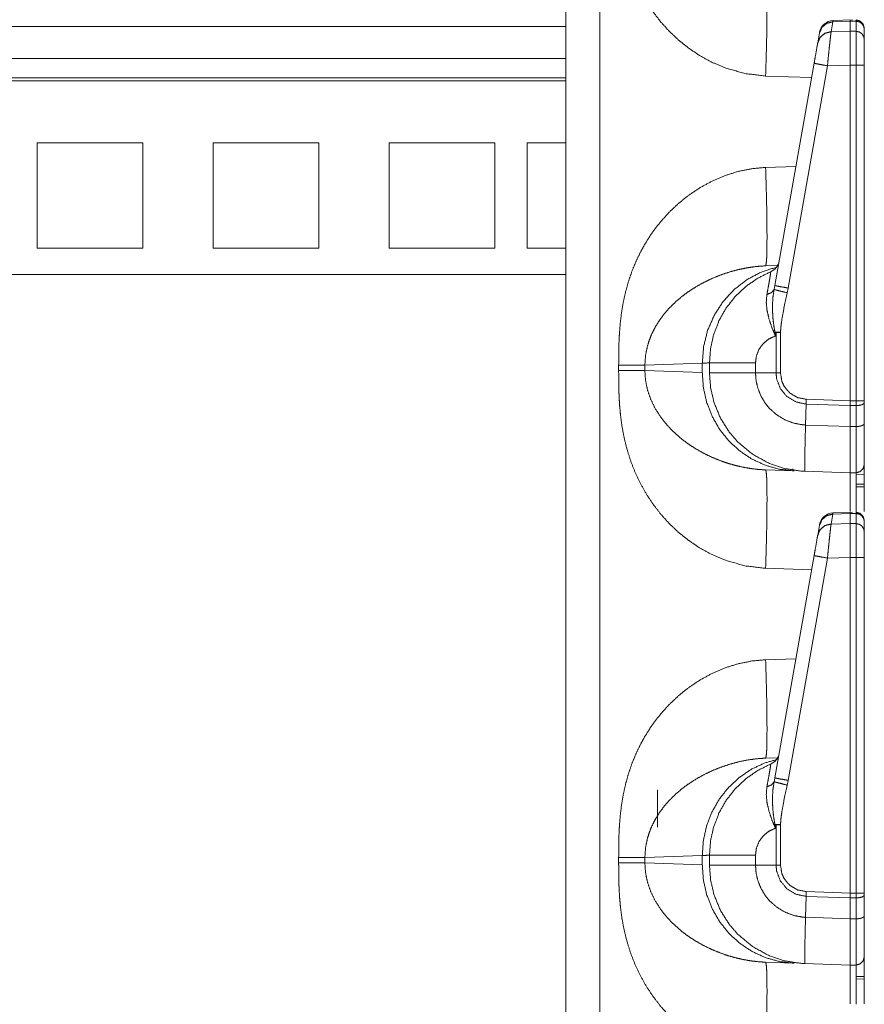
# Model space of a CAD drawing. Units: inches. Extents: x 30 to 102, y 47 to 189.
# Drawn here: x 33 to 36, y 73 to 76 of the extents above; entities that cross this region are included whole.
import ezdxf

# ---------------------------------------------------------------- set-up
doc = ezdxf.new("R2010")
doc.units = ezdxf.units.IN
doc.header["$MEASUREMENT"] = 0
doc.layers.add('1', color=7, linetype='Continuous')

msp = doc.modelspace()

# ---------------------------------------------------------------- linework, layer by layer
at = {"layer": '1', "color": 2, "linetype": 'Continuous', "lineweight": 18}
for p, q in [((35.2405, 87.9204), (35.2405, 70.4621)), ((35.3611, 70.4621), (35.3611, 87.9225)), ((36.1888, 76.0573), (36.1826, 76.0221)), ((36.2583, 76.0646), (36.1887, 76.0615)), ((36.1887, 76.0615), (36.1888, 76.0573)), ((36.2505, 76.06), (36.1888, 76.0573)), ((36.2505, 76.06), (36.2505, 76.0239)), ((36.271, 76.0597), (36.2505, 76.06)), ((36.271, 76.0627), (36.271, 76.0597)), ((36.271, 76.0597), (36.271, 76.0235)), ((35.2404, 76.0402), (31.3601, 76.0402)), ((36.1413, 76.0177), (36.1417, 76.0203)), ((36.1826, 76.0221), (36.2505, 76.0239)), ((36.2505, 76.0239), (36.271, 76.0235)), ((36.3005, 75.9946), (36.3005, 76.0307)), ((36.1351, 75.9825), (36.1413, 76.0177)), ((31.3601, 75.9272), (35.2404, 75.9272)), ((35.9829, 75.1195), (36.1222, 75.9097)), ((36.1697, 75.901), (36.0304, 75.1108)), ((36.2505, 75.9032), (36.1697, 75.901)), ((36.2505, 75.9032), (36.2505, 74.71)), ((36.271, 75.9032), (36.2505, 75.9032)), ((36.271, 75.9032), (36.271, 74.71)), ((36.3005, 74.71), (36.3005, 75.9032)), ((35.2404, 75.8579), (31.3601, 75.8579)), ((35.2404, 75.848), (31.3601, 75.848)), ((35.9499, 75.8646), (36.1133, 75.8589)), ((33.3628, 75.6271), (33.7378, 75.6271)), ((33.3628, 75.2521), (33.3628, 75.6271)), ((33.7378, 75.2521), (33.7378, 75.6271)), ((33.9878, 75.6271), (34.3628, 75.6271)), ((33.9878, 75.2521), (33.9878, 75.6271)), ((34.3628, 75.2521), (34.3628, 75.6271)), ((34.6128, 75.6271), (34.9878, 75.6271)), ((34.6128, 75.2521), (34.6128, 75.6271)), ((34.9878, 75.2521), (34.9878, 75.6271)), ((35.1028, 75.2521), (35.1028, 75.6271)), ((35.1028, 75.6271), (35.2405, 75.6271)), ((36.0577, 75.5434), (35.9499, 75.5397)), ((33.3628, 75.2521), (33.7378, 75.2521)), ((33.9878, 75.2521), (34.3628, 75.2521)), ((34.6128, 75.2521), (34.9878, 75.2521)), ((35.1028, 75.2521), (35.2405, 75.2521)), ((35.993, 75.1914), (35.9499, 75.1899)), ((31.3601, 75.1596), (35.2404, 75.1596)), ((35.9802, 75.1058), (35.9829, 75.1195)), ((36.0304, 75.1108), (36.0268, 75.0939)), ((35.9871, 74.9533), (35.9848, 74.9406)), ((35.9871, 74.8093), (35.9871, 74.9533)), ((36.0026, 74.9533), (36.0026, 74.8093)), ((35.4279, 74.8365), (35.4279, 74.8177)), ((35.521, 74.8365), (35.7249, 74.8436)), ((35.521, 74.8177), (35.521, 74.8365)), ((35.7249, 74.8436), (35.7249, 74.8106)), ((35.7505, 74.8093), (35.7505, 74.8449)), ((35.914, 74.8449), (35.914, 74.8093)), ((35.7249, 74.8106), (35.521, 74.8177)), ((35.914, 74.8093), (35.9871, 74.8093)), ((35.9871, 74.8093), (36.0026, 74.8093)), ((36.0919, 74.624), (36.0935, 74.6984)), ((36.0935, 74.6984), (36.0939, 74.7155)), ((36.2505, 74.6929), (36.0935, 74.6984)), ((36.0939, 74.7155), (36.2505, 74.71)), ((36.2505, 74.71), (36.2505, 74.6929)), ((36.2505, 74.71), (36.271, 74.71)), ((36.271, 74.6931), (36.2505, 74.6929)), ((36.2505, 74.6929), (36.2505, 74.6184)), ((36.271, 74.6931), (36.271, 74.6186)), ((36.3005, 74.7033), (36.3005, 74.71)), ((36.3005, 74.6288), (36.3005, 74.7033)), ((36.0919, 74.624), (36.2505, 74.6184)), ((36.0919, 74.624), (36.0919, 74.624)), ((36.2505, 74.6184), (36.271, 74.6186)), ((35.9499, 74.4644), (36.0508, 74.4608)), ((36.0451, 74.4675), (36.0474, 74.4673)), ((36.2505, 74.4539), (36.0882, 74.4595)), ((36.271, 74.4542), (36.2505, 74.4539)), ((36.2709, 74.4495), (36.3004, 74.4471)), ((36.3005, 74.4135), (36.271, 74.4138)), ((36.271, 74.4048), (36.3005, 74.4044)), ((36.1888, 74.3073), (36.1826, 74.2721)), ((36.2583, 74.3146), (36.1887, 74.3115)), ((36.1887, 74.3115), (36.1888, 74.3073)), ((36.2505, 74.31), (36.1888, 74.3073)), ((36.2505, 74.31), (36.2505, 74.2739)), ((36.271, 74.3097), (36.2505, 74.31)), ((36.271, 74.3127), (36.271, 74.3097)), ((36.271, 74.3097), (36.271, 74.2735)), ((36.1413, 74.2677), (36.1417, 74.2703)), ((36.1826, 74.2721), (36.2505, 74.2739)), ((36.2505, 74.2739), (36.271, 74.2735)), ((36.3005, 74.2446), (36.3005, 74.2807)), ((36.1351, 74.2325), (36.1413, 74.2677)), ((35.9829, 73.3695), (36.1222, 74.1597)), ((36.1697, 74.151), (36.0304, 73.3608)), ((36.2505, 74.1532), (36.1697, 74.151)), ((36.2505, 74.1532), (36.2505, 72.96)), ((36.271, 74.1532), (36.2505, 74.1532)), ((36.271, 74.1532), (36.271, 72.96)), ((36.3005, 72.96), (36.3005, 74.1532)), ((35.9499, 74.1146), (36.1133, 74.1089)), ((36.0577, 73.7934), (35.9499, 73.7897)), ((35.993, 73.4414), (35.9499, 73.4399)), ((35.9802, 73.3558), (35.9829, 73.3695)), ((36.0304, 73.3608), (36.0268, 73.3439)), ((35.5655, 73.1946), (35.5655, 73.3271)), ((35.9871, 73.2033), (35.9848, 73.1906)), ((35.9871, 73.0593), (35.9871, 73.2033)), ((36.0026, 73.2033), (36.0026, 73.0593)), ((35.4279, 73.0865), (35.4279, 73.0677)), ((35.521, 73.0865), (35.7249, 73.0936)), ((35.521, 73.0677), (35.521, 73.0865)), ((35.7249, 73.0936), (35.7249, 73.0606)), ((35.7505, 73.0593), (35.7505, 73.0949)), ((35.914, 73.0949), (35.914, 73.0593)), ((35.7249, 73.0606), (35.521, 73.0677)), ((35.914, 73.0593), (35.9871, 73.0593)), ((35.9871, 73.0593), (36.0026, 73.0593)), ((36.0919, 72.874), (36.0935, 72.9484)), ((36.0935, 72.9484), (36.0939, 72.9655)), ((36.2505, 72.9429), (36.0935, 72.9484)), ((36.0939, 72.9655), (36.2505, 72.96)), ((36.2505, 72.96), (36.2505, 72.9429)), ((36.2505, 72.96), (36.271, 72.96)), ((36.271, 72.9431), (36.2505, 72.9429)), ((36.2505, 72.9429), (36.2505, 72.8684)), ((36.271, 72.9431), (36.271, 72.8686)), ((36.3005, 72.9533), (36.3005, 72.96)), ((36.3005, 72.8788), (36.3005, 72.9533)), ((36.0919, 72.874), (36.2505, 72.8684)), ((36.0919, 72.874), (36.0919, 72.874)), ((36.2505, 72.8684), (36.271, 72.8686)), ((35.9499, 72.7144), (36.0508, 72.7108)), ((36.2505, 72.7039), (36.0882, 72.7095)), ((36.271, 72.7042), (36.2505, 72.7039)), ((36.3005, 72.6635), (36.271, 72.6638)), ((36.271, 72.6548), (36.3005, 72.6544))]:
    msp.add_line(p, q, dxfattribs=at)
for centre, start, end in [((36.191, 76.0116), 92.9955, 170), ((35.949, 75.2151), 292.2509, 350), ((36.191, 74.2616), 92.9955, 170), ((35.949, 73.4651), 292.2509, 350)]:
    msp.add_arc(centre, 0.05, start, end, dxfattribs=at)
for points, knots in [([(35.4279, 76.5677), (35.428, 76.5324), (35.4286, 76.5019), (35.4294, 76.4764), (35.4314, 76.4426), (35.4343, 76.4103), (35.4382, 76.3794), (35.4464, 76.3335), (35.4571, 76.2891), (35.4706, 76.2464), (35.4866, 76.2053), (35.5054, 76.1658), (35.5266, 76.1281), (35.5502, 76.0924), (35.5763, 76.0585), (35.6073, 76.024), (35.6407, 75.9924), (35.6765, 75.9637), (35.7172, 75.9363), (35.7597, 75.9132), (35.8038, 75.8943), (35.8766, 75.8733), (35.9499, 75.8646)], [0, 0, 0.036223, 0.067445, 0.09366, 0.128315, 0.161579, 0.193489, 0.241296, 0.288053, 0.333951, 0.379195, 0.424005, 0.468269, 0.51219, 0.555986, 0.603592, 0.650722, 0.697693, 0.747994, 0.797535, 0.846741, 0.924341, 1, 1]), ([(35.9499, 75.8646), (35.952, 75.9328), (35.9536, 75.9983), (35.9546, 76.0588), (35.9549, 76.1118), (35.9546, 76.1553), (35.9536, 76.1876), (35.952, 76.2076), (35.9499, 76.2144)], [0, 0, 0.194779, 0.382045, 0.554613, 0.705897, 0.830101, 0.922503, 0.979654, 1, 1]), ([(36.1413, 76.0177), (36.15, 76.0377), (36.167, 76.0519), (36.1888, 76.0573)], [0, 0, 0.328733, 0.661773, 1, 1]), ([(36.2505, 76.0623), (36.2505, 76.0642), (36.2505, 76.06)], [0, 0, 0.310271, 1, 1]), ([(36.2708, 76.0639), (36.2856, 76.0598), (36.2965, 76.0488), (36.3005, 76.0339)], [0, 0, 0.33335, 0.666622, 1, 1]), ([(36.3005, 76.0307), (36.2982, 76.0417), (36.2919, 76.051), (36.2823, 76.0573), (36.271, 76.0597)], [0, 0, 0.245966, 0.494366, 0.746049, 1, 1]), ([(36.1351, 75.9825), (36.1438, 76.0025), (36.1608, 76.0166), (36.1826, 76.0221)], [0, 0, 0.328805, 0.66182, 1, 1]), ([(36.1826, 76.0221), (36.1809, 76.0095), (36.1787, 75.9896), (36.1759, 75.9637), (36.1729, 75.9335), (36.1697, 75.9011)], [0, 0, 0.10378, 0.26843, 0.482819, 0.732319, 1, 1]), ([(36.2505, 76.0239), (36.2505, 75.9793), (36.2505, 75.9032)], [0, 0, 0.369699, 1, 1]), ([(36.271, 76.0235), (36.271, 76.0089), (36.271, 75.9445), (36.271, 75.9032)], [0, 0, 0.121699, 0.656981, 1, 1]), ([(36.3005, 75.9946), (36.2982, 76.0055), (36.2919, 76.0149), (36.2823, 76.0212), (36.271, 76.0235)], [0, 0, 0.24597, 0.494416, 0.746044, 1, 1]), ([(36.3005, 75.9032), (36.3005, 75.9345), (36.3005, 75.9834), (36.3005, 75.9946)], [0, 0, 0.343002, 0.878349, 1, 1]), ([(36.1222, 75.9097), (36.1265, 75.9339), (36.1333, 75.9723), (36.1351, 75.9825)], [0, 0, 0.332829, 0.860747, 1, 1]), ([(36.1222, 75.9097), (36.1285, 75.9085), (36.1458, 75.9053), (36.1697, 75.9011)], [0, 0, 0.132891, 0.497425, 1, 1]), ([(36.3005, 75.9032), (36.2982, 75.9032), (36.2823, 75.9032), (36.271, 75.9032)], [0, 0, 0.07576, 0.616013, 1, 1]), ([(35.9499, 75.5397), (35.901, 75.5352), (35.8523, 75.5253), (35.8038, 75.51), (35.7597, 75.491), (35.7173, 75.4679), (35.6765, 75.4406), (35.6407, 75.4119), (35.6073, 75.3803), (35.5763, 75.3457), (35.5565, 75.3205), (35.5381, 75.2942), (35.521, 75.2669), (35.5054, 75.2385), (35.4896, 75.2057), (35.4756, 75.1717), (35.4635, 75.1367), (35.4533, 75.1005), (35.4448, 75.0632), (35.4382, 75.0248), (35.4337, 74.9876), (35.4305, 74.9483), (35.4289, 74.9131), (35.4281, 74.8783), (35.4279, 74.8365)], [0, 0, 0.050341, 0.101252, 0.153334, 0.202514, 0.252049, 0.302364, 0.349305, 0.396436, 0.444056, 0.476883, 0.509756, 0.542775, 0.576033, 0.61334, 0.650924, 0.688917, 0.727439, 0.766608, 0.806536, 0.844962, 0.885375, 0.921471, 0.957124, 1, 1]), ([(35.9499, 75.5397), (35.952, 75.4715), (35.9536, 75.4059), (35.9546, 75.3455), (35.9549, 75.2925), (35.9546, 75.249), (35.9536, 75.2166), (35.952, 75.1967), (35.9499, 75.1899)], [0, 0, 0.194782, 0.382051, 0.554623, 0.70591, 0.830115, 0.92252, 0.979672, 1, 1]), ([(35.521, 74.8365), (35.5232, 74.87), (35.5299, 74.9039), (35.537, 74.9265), (35.5462, 74.949), (35.5575, 74.9714), (35.5722, 74.9952), (35.5897, 75.0188), (35.6088, 75.0407), (35.6297, 75.0613), (35.6538, 75.0817), (35.6756, 75.0979), (35.7026, 75.1154), (35.7322, 75.1318), (35.7609, 75.1455), (35.7907, 75.1576), (35.8245, 75.1688), (35.855, 75.1769), (35.8863, 75.1833), (35.9193, 75.1878), (35.9499, 75.1899)], [0, 0, 0.055114, 0.11187, 0.150831, 0.190833, 0.231977, 0.277997, 0.326175, 0.373877, 0.422077, 0.473924, 0.518571, 0.571449, 0.626999, 0.679275, 0.732113, 0.790601, 0.842473, 0.894915, 0.949664, 1, 1]), ([(35.9891, 75.1853), (35.9347, 75.1677), (35.8838, 75.1409), (35.8381, 75.1055), (35.7988, 75.0627), (35.7671, 75.0137), (35.7438, 74.9598), (35.7296, 74.9025), (35.7249, 74.8436)], [0, 0, 0.122899, 0.246279, 0.37029, 0.495027, 0.620475, 0.746556, 0.873138, 1, 1]), ([(35.7505, 74.8449), (35.7543, 74.8965), (35.7656, 74.9469), (35.7843, 74.9951), (35.8099, 75.04), (35.8418, 75.0807), (35.8793, 75.1162), (35.9217, 75.1458), (35.9679, 75.1689)], [0, 0, 0.124999, 0.249993, 0.374994, 0.499994, 0.625, 0.750002, 0.875004, 1, 1]), ([(35.9544, 75.088), (35.9592, 75.1134), (35.963, 75.1352), (35.9658, 75.1515), (35.9675, 75.1628), (35.9679, 75.1689)], [0, 0, 0.315475, 0.585682, 0.787125, 0.926397, 1, 1]), ([(35.9829, 75.1195), (35.9892, 75.1182), (36.0065, 75.1151), (36.0304, 75.1108)], [0, 0, 0.132914, 0.497438, 1, 1]), ([(35.9848, 74.9406), (35.9845, 74.9412), (35.9725, 74.9699), (35.9619, 75.0011), (35.9549, 75.0318), (35.9522, 75.0606), (35.9544, 75.088)], [0, 0, 0.00459, 0.208199, 0.424178, 0.630293, 0.819815, 1, 1]), ([(35.9544, 75.088), (35.971, 75.0947), (35.9802, 75.1058)], [0, 0, 0.554781, 1, 1]), ([(35.983, 74.9542), (35.9789, 74.9786), (35.9761, 75.0032), (35.9745, 75.028), (35.9744, 75.0527), (35.9761, 75.0795), (35.9802, 75.1058)], [0, 0, 0.162467, 0.324555, 0.487539, 0.649401, 0.825235, 1, 1]), ([(35.9802, 75.1058), (35.9876, 75.1038), (36.0045, 75.0995), (36.0268, 75.0939)], [0, 0, 0.160605, 0.521483, 1, 1]), ([(36.0268, 75.0939), (36.0175, 75.0528), (36.0084, 75.0034), (36.0048, 74.9785), (36.0026, 74.9533)], [0, 0, 0.29516, 0.646847, 0.823199, 1, 1]), ([(35.9848, 74.9406), (35.9617, 74.9301), (35.9419, 74.9142), (35.9267, 74.8937), (35.9173, 74.8701), (35.914, 74.8449)], [0, 0, 0.199997, 0.399994, 0.60003, 0.799999, 1, 1]), ([(35.9871, 74.9533), (35.985, 74.9537), (35.983, 74.9542)], [0, 0, 0.504573, 1, 1]), ([(35.983, 74.9542), (35.9847, 74.9413), (35.9848, 74.9406)], [0, 0, 0.946337, 1, 1]), ([(35.4279, 74.8365), (35.4866, 74.8365), (35.521, 74.8365)], [0, 0, 0.631167, 1, 1]), ([(35.7249, 74.8436), (35.7476, 74.8448), (35.7505, 74.8449)], [0, 0, 0.888289, 1, 1]), ([(35.7505, 74.8449), (35.7708, 74.8449), (35.7954, 74.8449), (35.8685, 74.8449), (35.914, 74.8449)], [0, 0, 0.124201, 0.274692, 0.721766, 1, 1]), ([(35.4279, 74.8177), (35.428, 74.7824), (35.4286, 74.7519), (35.4294, 74.7264), (35.4314, 74.6926), (35.4343, 74.6603), (35.4382, 74.6294), (35.4464, 74.5835), (35.4571, 74.5391), (35.4706, 74.4964), (35.4866, 74.4553), (35.5054, 74.4158), (35.5266, 74.3781), (35.5502, 74.3424), (35.5763, 74.3085), (35.6073, 74.274), (35.6407, 74.2424), (35.6765, 74.2137), (35.7172, 74.1863), (35.7597, 74.1632), (35.8038, 74.1443), (35.8766, 74.1233), (35.9499, 74.1146)], [0, 0, 0.036223, 0.067445, 0.09366, 0.128315, 0.161579, 0.193489, 0.241296, 0.288053, 0.333951, 0.379195, 0.424005, 0.468269, 0.51219, 0.555986, 0.603592, 0.650722, 0.697693, 0.747994, 0.797535, 0.846741, 0.924341, 1, 1]), ([(35.4279, 74.8177), (35.4866, 74.8177), (35.521, 74.8177)], [0, 0, 0.631167, 1, 1]), ([(35.9499, 74.4644), (35.9246, 74.466), (35.8976, 74.4692), (35.8689, 74.4742), (35.8452, 74.4797), (35.8191, 74.487), (35.7907, 74.4967), (35.762, 74.5082), (35.7322, 74.5224), (35.7033, 74.5385), (35.6766, 74.5557), (35.6538, 74.5725), (35.6154, 74.6067), (35.5836, 74.6432), (35.5575, 74.6828), (35.5414, 74.7164), (35.5299, 74.7504), (35.5232, 74.7843), (35.521, 74.8177)], [0, 0, 0.041642, 0.086361, 0.134131, 0.174104, 0.218726, 0.267938, 0.318744, 0.373057, 0.427319, 0.479569, 0.526171, 0.610521, 0.690167, 0.768033, 0.8293, 0.888114, 0.944879, 1, 1]), ([(35.7249, 74.8106), (35.7288, 74.757), (35.7405, 74.7047), (35.7598, 74.6549), (35.7863, 74.6087), (35.8194, 74.5674), (35.8581, 74.5317), (35.9017, 74.5026), (35.9491, 74.4808), (35.9992, 74.4668), (36.0508, 74.4608)], [0, 0, 0.10173, 0.203258, 0.304462, 0.405225, 0.505483, 0.605199, 0.704421, 0.803205, 0.901686, 1, 1]), ([(36.0883, 74.4595), (36.0882, 74.4595), (36.0781, 74.46), (36.0198, 74.4688), (35.9637, 74.4871), (35.9039, 74.5198), (35.8515, 74.5633), (35.8208, 74.5988), (35.7895, 74.6488), (35.7669, 74.7032), (35.7546, 74.7556), (35.7505, 74.8093)], [0, 0, 0.000115, 0.019034, 0.128856, 0.238675, 0.365611, 0.492554, 0.57994, 0.689651, 0.799377, 0.899683, 1, 1]), ([(35.7505, 74.8093), (35.7708, 74.8093), (35.7954, 74.8093), (35.8685, 74.8093), (35.914, 74.8093)], [0, 0, 0.124201, 0.274692, 0.721766, 1, 1]), ([(35.914, 74.8093), (35.914, 74.8093), (35.9161, 74.7817), (35.9223, 74.7547), (35.9336, 74.7265), (35.9493, 74.7005), (35.9648, 74.6818), (35.9916, 74.6585), (36.0223, 74.6407), (36.0515, 74.6302), (36.082, 74.6247), (36.0919, 74.624), (36.0919, 74.624)], [0, 0, 0.000023, 0.097749, 0.1955, 0.302728, 0.40994, 0.495646, 0.620905, 0.746168, 0.855584, 0.965, 0.999989, 1, 1]), ([(36.0935, 74.6984), (36.0935, 74.6984), (36.0572, 74.7061), (36.0255, 74.7253), (36.002, 74.7538), (35.9891, 74.7883), (35.9871, 74.8093), (35.9871, 74.8093)], [0, 0, 0.000019, 0.219921, 0.438961, 0.657308, 0.875072, 0.999961, 1, 1]), ([(36.0026, 74.8093), (36.0079, 74.7783), (36.0155, 74.7618), (36.0358, 74.7377), (36.063, 74.7216), (36.0939, 74.7155)], [0, 0, 0.218375, 0.344104, 0.562748, 0.781392, 1, 1]), ([(36.3005, 74.71), (36.2965, 74.71), (36.271, 74.71)], [0, 0, 0.133407, 1, 1]), ([(36.3005, 74.7033), (36.2982, 74.6995), (36.2919, 74.6961), (36.2823, 74.6939), (36.271, 74.6931)], [0, 0, 0.13633, 0.354952, 0.654026, 1, 1]), ([(36.0883, 74.4595), (36.0883, 74.4595), (36.0884, 74.4595), (36.0887, 74.4595), (36.0888, 74.4595), (36.089, 74.4596), (36.0891, 74.4597), (36.0893, 74.4601), (36.0893, 74.4614), (36.0893, 74.465), (36.0892, 74.4772), (36.0892, 74.496), (36.0895, 74.5209), (36.0899, 74.551), (36.0907, 74.5858), (36.0919, 74.624)], [0, 0, 0.000177, 0.000593, 0.002268, 0.003077, 0.004033, 0.005305, 0.00804, 0.0159, 0.037261, 0.111318, 0.22502, 0.375656, 0.558471, 0.768668, 1, 1]), ([(36.3005, 74.6288), (36.2982, 74.6249), (36.2919, 74.6216), (36.2823, 74.6194), (36.271, 74.6185)], [0, 0, 0.136306, 0.354938, 0.654041, 1, 1]), ([(36.3005, 74.4842), (36.3005, 74.4874), (36.3005, 74.5118), (36.3005, 74.5324), (36.3005, 74.5875), (36.3005, 74.6288)], [0, 0, 0.021707, 0.190723, 0.333438, 0.714434, 1, 1]), ([(36.2505, 74.6184), (36.2505, 74.5833), (36.2505, 74.523), (36.2505, 74.4991), (36.2505, 74.4661), (36.2505, 74.4539)], [0, 0, 0.213277, 0.579697, 0.725165, 0.925901, 1, 1]), ([(36.271, 74.6185), (36.271, 74.5716), (36.271, 74.509), (36.271, 74.4683), (36.271, 74.4542)], [0, 0, 0.285567, 0.666574, 0.914425, 1, 1]), ([(36.3005, 74.4842), (36.2965, 74.4694), (36.2858, 74.4584), (36.271, 74.4542)], [0, 0, 0.333347, 0.666657, 1, 1]), ([(36.3005, 74.3165), (36.3005, 74.3419), (36.3005, 74.4266), (36.3005, 74.475), (36.3005, 74.4842)], [0, 0, 0.151607, 0.65673, 0.944962, 1, 1]), ([(35.9499, 74.1146), (35.952, 74.1828), (35.9536, 74.2483), (35.9546, 74.3088), (35.9549, 74.3618), (35.9546, 74.4053), (35.9536, 74.4376), (35.952, 74.4576), (35.9499, 74.4644)], [0, 0, 0.194779, 0.382045, 0.554613, 0.705897, 0.830101, 0.922503, 0.979654, 1, 1]), ([(36.2505, 74.4539), (36.2505, 74.4466), (36.2505, 74.4258), (36.2505, 74.3168)], [0, 0, 0.053112, 0.204846, 1, 1]), ([(36.271, 74.4542), (36.271, 74.4457), (36.271, 74.428), (36.271, 74.3659), (36.271, 74.3149)], [0, 0, 0.061051, 0.188154, 0.634396, 1, 1]), ([(36.1413, 74.2677), (36.15, 74.2877), (36.167, 74.3019), (36.1888, 74.3073)], [0, 0, 0.328733, 0.661773, 1, 1]), ([(36.2505, 74.3123), (36.2505, 74.3142), (36.2505, 74.31)], [0, 0, 0.310271, 1, 1]), ([(36.2708, 74.3139), (36.2856, 74.3098), (36.2965, 74.2988), (36.3005, 74.2839)], [0, 0, 0.33335, 0.666622, 1, 1]), ([(36.3005, 74.2807), (36.2982, 74.2917), (36.2919, 74.301), (36.2823, 74.3073), (36.271, 74.3097)], [0, 0, 0.245966, 0.494366, 0.746049, 1, 1]), ([(36.1351, 74.2325), (36.1438, 74.2525), (36.1608, 74.2666), (36.1826, 74.2721)], [0, 0, 0.328805, 0.66182, 1, 1]), ([(36.1826, 74.2721), (36.1809, 74.2595), (36.1787, 74.2396), (36.1759, 74.2137), (36.1729, 74.1835), (36.1697, 74.151)], [0, 0, 0.10378, 0.26843, 0.482819, 0.732319, 1, 1]), ([(36.2505, 74.2739), (36.2505, 74.2293), (36.2505, 74.1532)], [0, 0, 0.369699, 1, 1]), ([(36.271, 74.2735), (36.271, 74.2589), (36.271, 74.1945), (36.271, 74.1532)], [0, 0, 0.121699, 0.656981, 1, 1]), ([(36.3005, 74.2446), (36.2982, 74.2555), (36.2919, 74.2649), (36.2823, 74.2712), (36.271, 74.2735)], [0, 0, 0.24597, 0.494416, 0.746044, 1, 1]), ([(36.3005, 74.1532), (36.3005, 74.1845), (36.3005, 74.2334), (36.3005, 74.2446)], [0, 0, 0.343002, 0.878349, 1, 1]), ([(36.1222, 74.1597), (36.1265, 74.1839), (36.1333, 74.2223), (36.1351, 74.2325)], [0, 0, 0.332829, 0.860747, 1, 1]), ([(36.1222, 74.1597), (36.1285, 74.1585), (36.1458, 74.1553), (36.1697, 74.151)], [0, 0, 0.132891, 0.497425, 1, 1]), ([(36.3005, 74.1532), (36.2982, 74.1532), (36.2823, 74.1532), (36.271, 74.1532)], [0, 0, 0.07576, 0.616013, 1, 1]), ([(35.9499, 73.7897), (35.901, 73.7852), (35.8523, 73.7753), (35.8038, 73.76), (35.7597, 73.741), (35.7173, 73.7179), (35.6765, 73.6906), (35.6407, 73.6619), (35.6073, 73.6303), (35.5763, 73.5957), (35.5565, 73.5705), (35.5381, 73.5442), (35.521, 73.5169), (35.5054, 73.4885), (35.4896, 73.4557), (35.4756, 73.4217), (35.4635, 73.3867), (35.4533, 73.3505), (35.4448, 73.3132), (35.4382, 73.2748), (35.4337, 73.2376), (35.4305, 73.1983), (35.4289, 73.1631), (35.4281, 73.1283), (35.4279, 73.0865)], [0, 0, 0.050341, 0.101252, 0.153334, 0.202514, 0.252049, 0.302364, 0.349305, 0.396436, 0.444056, 0.476883, 0.509756, 0.542775, 0.576033, 0.61334, 0.650924, 0.688917, 0.727439, 0.766608, 0.806536, 0.844962, 0.885375, 0.921471, 0.957124, 1, 1]), ([(35.9499, 73.7897), (35.952, 73.7215), (35.9536, 73.6559), (35.9546, 73.5955), (35.9549, 73.5425), (35.9546, 73.499), (35.9536, 73.4666), (35.952, 73.4467), (35.9499, 73.4399)], [0, 0, 0.194782, 0.382051, 0.554623, 0.70591, 0.830115, 0.92252, 0.979672, 1, 1]), ([(35.521, 73.0865), (35.5232, 73.12), (35.5299, 73.1539), (35.537, 73.1765), (35.5462, 73.199), (35.5575, 73.2214), (35.5722, 73.2452), (35.5897, 73.2688), (35.6088, 73.2907), (35.6297, 73.3113), (35.6538, 73.3317), (35.6756, 73.3479), (35.7026, 73.3654), (35.7322, 73.3818), (35.7609, 73.3955), (35.7907, 73.4076), (35.8245, 73.4188), (35.855, 73.4269), (35.8863, 73.4333), (35.9193, 73.4378), (35.9499, 73.4399)], [0, 0, 0.055114, 0.11187, 0.150831, 0.190833, 0.231977, 0.277997, 0.326175, 0.373877, 0.422077, 0.473924, 0.518571, 0.571449, 0.626999, 0.679275, 0.732113, 0.790601, 0.842473, 0.894915, 0.949664, 1, 1]), ([(35.9947, 73.4366), (35.9453, 73.422), (35.8986, 73.3999), (35.8557, 73.3706), (35.8176, 73.335), (35.7852, 73.2938), (35.7592, 73.2479), (35.7402, 73.1985), (35.7287, 73.1467), (35.7249, 73.0936)], [0, 0, 0.10922, 0.218789, 0.328833, 0.439444, 0.550636, 0.662383, 0.774612, 0.887191, 1, 1]), ([(35.7505, 73.0949), (35.7543, 73.1465), (35.7656, 73.1969), (35.7843, 73.2451), (35.8099, 73.29), (35.8418, 73.3307), (35.8793, 73.3662), (35.9217, 73.3958), (35.9679, 73.4189)], [0, 0, 0.124999, 0.249993, 0.374994, 0.499994, 0.625, 0.750002, 0.875004, 1, 1]), ([(35.9544, 73.338), (35.9592, 73.3634), (35.963, 73.3852), (35.9658, 73.4015), (35.9675, 73.4128), (35.9679, 73.4189)], [0, 0, 0.315475, 0.585682, 0.787125, 0.926397, 1, 1]), ([(35.9829, 73.3695), (35.9892, 73.3682), (36.0065, 73.3651), (36.0304, 73.3608)], [0, 0, 0.132914, 0.497438, 1, 1]), ([(35.9848, 73.1906), (35.9845, 73.1912), (35.9725, 73.2199), (35.9619, 73.2511), (35.9549, 73.2818), (35.9522, 73.3106), (35.9544, 73.338)], [0, 0, 0.00459, 0.208199, 0.424178, 0.630293, 0.819815, 1, 1]), ([(35.9544, 73.338), (35.971, 73.3447), (35.9802, 73.3558)], [0, 0, 0.554781, 1, 1]), ([(35.983, 73.2042), (35.9789, 73.2286), (35.9761, 73.2532), (35.9745, 73.278), (35.9744, 73.3027), (35.9761, 73.3295), (35.9802, 73.3558)], [0, 0, 0.162467, 0.324555, 0.487539, 0.649401, 0.825235, 1, 1]), ([(35.9802, 73.3558), (35.9876, 73.3538), (36.0045, 73.3495), (36.0268, 73.3439)], [0, 0, 0.160605, 0.521483, 1, 1]), ([(36.0268, 73.3439), (36.0175, 73.3028), (36.0084, 73.2534), (36.0048, 73.2285), (36.0026, 73.2033)], [0, 0, 0.29516, 0.646847, 0.823199, 1, 1]), ([(35.9848, 73.1906), (35.9617, 73.1801), (35.9419, 73.1642), (35.9267, 73.1437), (35.9173, 73.1201), (35.914, 73.0949)], [0, 0, 0.199997, 0.399994, 0.60003, 0.799999, 1, 1]), ([(35.9871, 73.2033), (35.985, 73.2037), (35.983, 73.2042)], [0, 0, 0.504573, 1, 1]), ([(35.983, 73.2042), (35.9847, 73.1913), (35.9848, 73.1906)], [0, 0, 0.946337, 1, 1]), ([(35.4279, 73.0865), (35.4866, 73.0865), (35.521, 73.0865)], [0, 0, 0.631167, 1, 1]), ([(35.7249, 73.0936), (35.7476, 73.0948), (35.7505, 73.0949)], [0, 0, 0.888289, 1, 1]), ([(35.7505, 73.0949), (35.7708, 73.0949), (35.7954, 73.0949), (35.8685, 73.0949), (35.914, 73.0949)], [0, 0, 0.124201, 0.274692, 0.721766, 1, 1]), ([(35.4279, 73.0677), (35.428, 73.0324), (35.4286, 73.0019), (35.4294, 72.9764), (35.4314, 72.9426), (35.4343, 72.9103), (35.4382, 72.8794), (35.4464, 72.8335), (35.4571, 72.7891), (35.4706, 72.7464), (35.4866, 72.7053), (35.5054, 72.6658), (35.5266, 72.6281), (35.5502, 72.5924), (35.5763, 72.5585), (35.6073, 72.524), (35.6407, 72.4924), (35.6765, 72.4637), (35.7172, 72.4363), (35.7597, 72.4132), (35.8038, 72.3943), (35.8766, 72.3733), (35.9499, 72.3646)], [0, 0, 0.036223, 0.067445, 0.09366, 0.128315, 0.161579, 0.193489, 0.241296, 0.288053, 0.333951, 0.379195, 0.424005, 0.468269, 0.51219, 0.555986, 0.603592, 0.650722, 0.697693, 0.747994, 0.797535, 0.846741, 0.924341, 1, 1]), ([(35.4279, 73.0677), (35.4866, 73.0677), (35.521, 73.0677)], [0, 0, 0.631167, 1, 1]), ([(35.9499, 72.7144), (35.9246, 72.716), (35.8976, 72.7192), (35.8689, 72.7242), (35.8452, 72.7297), (35.8191, 72.737), (35.7907, 72.7467), (35.762, 72.7582), (35.7322, 72.7724), (35.7033, 72.7885), (35.6766, 72.8057), (35.6538, 72.8225), (35.6154, 72.8567), (35.5836, 72.8932), (35.5575, 72.9328), (35.5414, 72.9664), (35.5299, 73.0004), (35.5232, 73.0343), (35.521, 73.0677)], [0, 0, 0.041642, 0.086361, 0.134131, 0.174104, 0.218726, 0.267938, 0.318744, 0.373057, 0.427319, 0.479569, 0.526171, 0.610521, 0.690167, 0.768033, 0.8293, 0.888114, 0.944879, 1, 1]), ([(35.7249, 73.0606), (35.7288, 73.007), (35.7405, 72.9547), (35.7598, 72.9049), (35.7863, 72.8587), (35.8194, 72.8174), (35.8581, 72.7817), (35.9017, 72.7526), (35.9491, 72.7308), (35.9992, 72.7168), (36.0508, 72.7108)], [0, 0, 0.10173, 0.203258, 0.304462, 0.405225, 0.505483, 0.605199, 0.704421, 0.803205, 0.901686, 1, 1]), ([(36.0883, 72.7095), (36.0882, 72.7095), (36.0781, 72.71), (36.0198, 72.7188), (35.9637, 72.7371), (35.9039, 72.7698), (35.8515, 72.8133), (35.8208, 72.8488), (35.7895, 72.8988), (35.7669, 72.9532), (35.7546, 73.0056), (35.7505, 73.0593)], [0, 0, 0.000115, 0.019034, 0.128856, 0.238675, 0.365611, 0.492554, 0.57994, 0.689651, 0.799377, 0.899683, 1, 1]), ([(35.7505, 73.0593), (35.7708, 73.0593), (35.7954, 73.0593), (35.8685, 73.0593), (35.914, 73.0593)], [0, 0, 0.124201, 0.274692, 0.721766, 1, 1]), ([(35.914, 73.0593), (35.914, 73.0593), (35.9161, 73.0317), (35.9223, 73.0047), (35.9336, 72.9765), (35.9493, 72.9505), (35.9648, 72.9318), (35.9916, 72.9085), (36.0223, 72.8907), (36.0515, 72.8802), (36.082, 72.8747), (36.0919, 72.874), (36.0919, 72.874)], [0, 0, 0.000023, 0.097749, 0.1955, 0.302728, 0.40994, 0.495646, 0.620905, 0.746168, 0.855584, 0.965, 0.999989, 1, 1]), ([(36.0935, 72.9484), (36.0935, 72.9484), (36.0572, 72.9561), (36.0255, 72.9753), (36.002, 73.0038), (35.9891, 73.0383), (35.9871, 73.0593), (35.9871, 73.0593)], [0, 0, 0.000019, 0.219921, 0.438961, 0.657308, 0.875072, 0.999961, 1, 1]), ([(36.0026, 73.0593), (36.0079, 73.0283), (36.0155, 73.0118), (36.0358, 72.9877), (36.063, 72.9716), (36.0939, 72.9655)], [0, 0, 0.218375, 0.344104, 0.562748, 0.781392, 1, 1]), ([(36.3005, 72.96), (36.2965, 72.96), (36.271, 72.96)], [0, 0, 0.133407, 1, 1]), ([(36.3005, 72.9533), (36.2982, 72.9495), (36.2919, 72.9461), (36.2823, 72.9439), (36.271, 72.9431)], [0, 0, 0.13633, 0.354952, 0.654026, 1, 1]), ([(36.0883, 72.7095), (36.0883, 72.7095), (36.0884, 72.7095), (36.0887, 72.7095), (36.0888, 72.7095), (36.089, 72.7096), (36.0891, 72.7097), (36.0893, 72.7101), (36.0893, 72.7114), (36.0893, 72.715), (36.0892, 72.7272), (36.0892, 72.746), (36.0895, 72.7709), (36.0899, 72.801), (36.0907, 72.8358), (36.0919, 72.874)], [0, 0, 0.000177, 0.000593, 0.002268, 0.003077, 0.004033, 0.005305, 0.00804, 0.0159, 0.037261, 0.111318, 0.22502, 0.375656, 0.558471, 0.768668, 1, 1]), ([(36.3005, 72.8788), (36.2982, 72.8749), (36.2919, 72.8716), (36.2823, 72.8694), (36.271, 72.8685)], [0, 0, 0.136306, 0.354938, 0.654041, 1, 1]), ([(36.3005, 72.7342), (36.3005, 72.7374), (36.3005, 72.7618), (36.3005, 72.7824), (36.3005, 72.8375), (36.3005, 72.8788)], [0, 0, 0.021707, 0.190723, 0.333438, 0.714434, 1, 1]), ([(36.2505, 72.8684), (36.2505, 72.8333), (36.2505, 72.773), (36.2505, 72.7491), (36.2505, 72.7161), (36.2505, 72.7039)], [0, 0, 0.213277, 0.579697, 0.725165, 0.925901, 1, 1]), ([(36.271, 72.8685), (36.271, 72.8216), (36.271, 72.759), (36.271, 72.7356), (36.271, 72.7078), (36.271, 72.7042)], [0, 0, 0.285567, 0.666574, 0.809318, 0.97825, 1, 1]), ([(36.3005, 72.7342), (36.2965, 72.7194), (36.2858, 72.7084), (36.271, 72.7042)], [0, 0, 0.333347, 0.666657, 1, 1]), ([(36.3005, 72.5665), (36.3005, 72.5919), (36.3005, 72.6766), (36.3005, 72.725), (36.3005, 72.7342)], [0, 0, 0.151607, 0.65673, 0.944962, 1, 1]), ([(35.9499, 72.3646), (35.952, 72.4328), (35.9536, 72.4983), (35.9546, 72.5588), (35.9549, 72.6118), (35.9546, 72.6553), (35.9536, 72.6876), (35.952, 72.7076), (35.9499, 72.7144)], [0, 0, 0.194779, 0.382045, 0.554613, 0.705897, 0.830101, 0.922503, 0.979654, 1, 1]), ([(36.2505, 72.7039), (36.2505, 72.6966), (36.2505, 72.6758), (36.2505, 72.5668)], [0, 0, 0.053112, 0.204846, 1, 1]), ([(36.271, 72.7042), (36.271, 72.6957), (36.271, 72.678), (36.271, 72.6159), (36.271, 72.5649)], [0, 0, 0.061051, 0.188154, 0.634396, 1, 1])]:
    msp.add_open_spline(points, degree=1, knots=knots, dxfattribs=at)
for points in [[(35.983, 74.9542), (36.0026, 74.9533)], [(35.9871, 74.9533), (36.0026, 74.9533)], [(36.271, 74.71), (36.271, 74.6931)], [(35.983, 73.2042), (36.0026, 73.2033)], [(35.9871, 73.2033), (36.0026, 73.2033)], [(36.271, 72.96), (36.271, 72.9431)]]:
    msp.add_open_spline(points, degree=1, dxfattribs=at)

doc.saveas('drawing.dxf')
